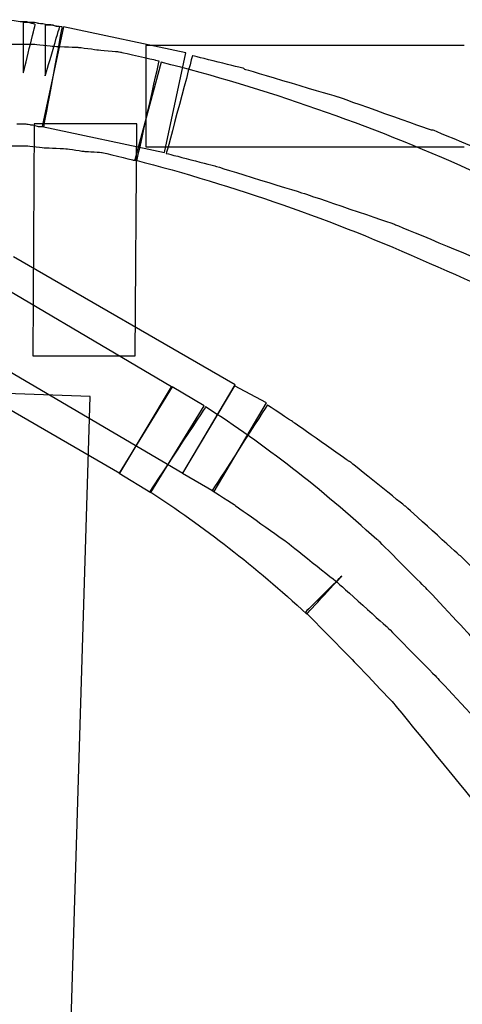
# Model space of a CAD drawing. Units: millimetres. Extents: x 10131 to 11589, y -2646 to -1615.
# Drawn here: x 10607 to 10616, y -2155 to -2136 of the extents above; entities that cross this region are included whole.
import ezdxf

# ---------------------------------------------------------------- set-up
doc = ezdxf.new("R2010")
doc.units = ezdxf.units.MM
doc.layers.add('layer 1', color=7, linetype='Continuous')

# ---------------------------------------------------------------- blocks, each defined once
blk = doc.blocks.new('HAI')
at = {"layer": 'layer 1', "color": 7}
for points, knots in [([(16410.01, 4950.893), (16410.01, 4950.893), (16410.01, 4950.893), (16409.785, 4950.93), (16409.785, 4950.93)], [0.27272727, 0.27272727, 0.27272727, 0.27272727, 0.27272728, 0.29090909, 0.29090909, 0.29090909, 0.29090909]), ([(16410.123, 4950.893), (16410.123, 4950.893), (16410.123, 4950.893), (16410.01, 4950.893), (16410.01, 4950.893)], [0.25454545, 0.25454545, 0.25454545, 0.25454545, 0.25454546, 0.27272727, 0.27272727, 0.27272727, 0.27272727]), ([(16410.272, 4950.88), (16410.272, 4950.88), (16410.272, 4950.88), (16410.072, 4950.88), (16410.072, 4950.88)], [0.16363636, 0.16363636, 0.16363636, 0.16363636, 0.16363637, 0.18181818, 0.18181818, 0.18181818, 0.18181818]), ([(16410.072, 4950.88), (16410.072, 4950.88), (16410.072, 4950.88), (16410.072, 4949.924), (16410.072, 4949.924)], [0.18181818, 0.18181818, 0.18181818, 0.18181818, 0.18181819, 0.2, 0.2, 0.2, 0.2]), ([(16410.072, 4949.924), (16410.072, 4949.924), (16410.072, 4949.924), (16410.297, 4950.843), (16410.297, 4950.843)], [0.2, 0.2, 0.2, 0.2, 0.20000001, 0.21818182, 0.21818182, 0.21818182, 0.21818182]), ([(16410.235, 4950.861), (16410.235, 4950.861), (16410.235, 4950.861), (16410.123, 4950.893), (16410.123, 4950.893)], [0.23636364, 0.23636364, 0.23636364, 0.23636364, 0.23636365, 0.25454545, 0.25454545, 0.25454545, 0.25454545]), ([(16410.297, 4950.843), (16410.297, 4950.843), (16410.297, 4950.843), (16410.235, 4950.861), (16410.235, 4950.861)], [0.21818182, 0.21818182, 0.21818182, 0.21818182, 0.21818183, 0.23636364, 0.23636364, 0.23636364, 0.23636364]), ([(16410.353, 4950.861), (16410.353, 4950.861), (16410.353, 4950.861), (16410.272, 4950.88), (16410.272, 4950.88)], [0.14545455, 0.14545455, 0.14545455, 0.14545455, 0.14545456, 0.16363636, 0.16363636, 0.16363636, 0.16363636]), ([(16410.634, 4950.825), (16410.634, 4950.825), (16410.634, 4950.825), (16410.353, 4950.861), (16410.353, 4950.861)], [0.12727273, 0.12727273, 0.12727273, 0.12727273, 0.12727274, 0.14545455, 0.14545455, 0.14545455, 0.14545455]), ([(16410.621, 4950.825), (16410.621, 4950.825), (16410.621, 4950.825), (16410.484, 4950.825), (16410.484, 4950.825)], [0.03636364, 0.03636364, 0.03636364, 0.03636364, 0.03636365, 0.05454545, 0.05454545, 0.05454545, 0.05454545]), ([(16410.484, 4950.825), (16410.484, 4950.825), (16410.484, 4950.825), (16410.484, 4949.868), (16410.484, 4949.868)], [0.05454545, 0.05454545, 0.05454545, 0.05454545, 0.05454546, 0.07272727, 0.07272727, 0.07272727, 0.07272727]), ([(16410.702, 4950.806), (16410.702, 4950.806), (16410.702, 4950.806), (16410.621, 4950.825), (16410.621, 4950.825)], [0.01818182, 0.01818182, 0.01818182, 0.01818182, 0.01818183, 0.03636364, 0.03636364, 0.03636364, 0.03636364]), ([(16410.684, 4950.806), (16410.684, 4950.806), (16410.684, 4950.806), (16410.634, 4950.825), (16410.634, 4950.825)], [0.10909091, 0.10909091, 0.10909091, 0.10909091, 0.10909092, 0.12727273, 0.12727273, 0.12727273, 0.12727273]), ([(16410.834, 4950.794), (16410.834, 4950.794), (16410.834, 4950.794), (16410.428, 4948.911), (16410.428, 4948.911)], [0.25, 0.25, 0.25, 0.25, 0.25, 0.5, 0.5, 0.5, 0.5]), ([(16410.46, 4948.911), (16410.46, 4948.911), (16410.46, 4948.911), (16410.809, 4950.794), (16410.809, 4950.794)], [0.98181818, 0.98181818, 0.98181818, 0.98181818, 0.98181819, 1, 1, 1, 1]), ([(16410.484, 4949.868), (16410.484, 4949.868), (16410.484, 4949.868), (16410.759, 4950.794), (16410.759, 4950.794)], [0.07272727, 0.07272727, 0.07272727, 0.07272727, 0.07272728, 0.09090909, 0.09090909, 0.09090909, 0.09090909]), ([(16410.759, 4950.794), (16410.759, 4950.794), (16410.759, 4950.794), (16410.684, 4950.806), (16410.684, 4950.806)], [0.09090909, 0.09090909, 0.09090909, 0.09090909, 0.0909091, 0.10909091, 0.10909091, 0.10909091, 0.10909091]), ([(16410.229, 4950.462), (16410.229, 4950.462), (16410.229, 4950.462), (16409.499, 4950.462), (16409.499, 4950.462)], [0.86956522, 0.86956522, 0.86956522, 0.86956522, 0.86956523, 0.91304348, 0.91304348, 0.91304348, 0.91304348]), ([(16410.272, 4950.462), (16410.272, 4950.462), (16410.272, 4950.462), (16410.229, 4950.462), (16410.229, 4950.462)], [0.82608696, 0.82608696, 0.82608696, 0.82608696, 0.82608697, 0.86956522, 0.86956522, 0.86956522, 0.86956522]), ([(16410.634, 4950.423), (16410.634, 4950.423), (16410.634, 4950.423), (16410.272, 4950.462), (16410.272, 4950.462)], [0.7826087, 0.7826087, 0.7826087, 0.7826087, 0.78260871, 0.82608696, 0.82608696, 0.82608696, 0.82608696]), ([(16411.065, 4950.404), (16411.065, 4950.404), (16411.065, 4950.404), (16410.634, 4950.423), (16410.634, 4950.423)], [0.73913043, 0.73913043, 0.73913043, 0.73913043, 0.73913044, 0.7826087, 0.7826087, 0.7826087, 0.7826087]), ([(16411.108, 4950.404), (16411.108, 4950.404), (16411.108, 4950.404), (16411.065, 4950.404), (16411.065, 4950.404)], [0.69565217, 0.69565217, 0.69565217, 0.69565217, 0.69565218, 0.73913043, 0.73913043, 0.73913043, 0.73913043]), ([(16411.476, 4950.356), (16411.476, 4950.356), (16411.476, 4950.356), (16411.108, 4950.404), (16411.108, 4950.404)], [0.65217391, 0.65217391, 0.65217391, 0.65217391, 0.65217392, 0.69565217, 0.69565217, 0.69565217, 0.69565217]), ([(16411.875, 4950.319), (16411.875, 4950.319), (16411.875, 4950.319), (16411.476, 4950.356), (16411.476, 4950.356)], [0.60869565, 0.60869565, 0.60869565, 0.60869565, 0.60869566, 0.65217391, 0.65217391, 0.65217391, 0.65217391]), ([(16411.937, 4950.306), (16411.937, 4950.306), (16411.937, 4950.306), (16411.875, 4950.319), (16411.875, 4950.319)], [0.56521739, 0.56521739, 0.56521739, 0.56521739, 0.5652174, 0.60869565, 0.60869565, 0.60869565, 0.60869565]), ([(16412.562, 4950.165), (16412.562, 4950.165), (16412.562, 4950.165), (16411.937, 4950.306), (16411.937, 4950.306)], [0.52173913, 0.52173913, 0.52173913, 0.52173913, 0.52173914, 0.56521739, 0.56521739, 0.56521739, 0.56521739]), ([(16418.4, 4950.442), (16418.4, 4950.442), (16418.4, 4950.442), (16412.388, 4950.442), (16412.388, 4950.442)], [0.5, 0.5, 0.5, 0.5, 0.5, 0.75, 0.75, 0.75, 0.75]), ([(16412.388, 4950.442), (16412.388, 4950.442), (16412.388, 4950.442), (16412.388, 4948.53), (16412.388, 4948.53)], [0.75, 0.75, 0.75, 0.75, 0.75, 1, 1, 1, 1]), ([(16412.736, 4948.424), (16412.736, 4948.424), (16412.736, 4948.424), (16413.142, 4950.306), (16413.142, 4950.306)], [0.75, 0.75, 0.75, 0.75, 0.75, 1, 1, 1, 1]), ([(16412.674, 4950.128), (16412.674, 4950.128), (16412.674, 4950.128), (16412.181, 4948.282), (16412.181, 4948.282)], [0.8333333, 0.8333333, 0.8333333, 0.8333333, 0.8333333, 1, 1, 1, 1]), ([(16412.218, 4948.27), (16412.218, 4948.27), (16412.218, 4948.27), (16412.636, 4950.147), (16412.636, 4950.147)], [0.43478261, 0.43478261, 0.43478261, 0.43478261, 0.43478262, 0.47826087, 0.47826087, 0.47826087, 0.47826087]), ([(16412.636, 4950.147), (16412.636, 4950.147), (16412.636, 4950.147), (16412.562, 4950.165), (16412.562, 4950.165)], [0.47826087, 0.47826087, 0.47826087, 0.47826087, 0.47826088, 0.52173913, 0.52173913, 0.52173913, 0.52173913]), ([(16418.512, 4948.091), (16418.512, 4948.091), (16416.603, 4948.948), (16414.652, 4949.628), (16412.674, 4950.128)], [0.6666667, 0.6666667, 0.6666667, 0.6666667, 0.6666667, 0.8333333, 0.8333333, 0.8333333, 0.8333333]), ([(16413.266, 4950.251), (16413.266, 4950.251), (16413.266, 4950.251), (16412.773, 4948.406), (16412.773, 4948.406)], [0.52380952, 0.52380952, 0.52380952, 0.52380952, 0.52380953, 0.57142857, 0.57142857, 0.57142857, 0.57142857]), ([(16414.234, 4950.01), (16414.234, 4950.01), (16414.234, 4950.01), (16413.266, 4950.251), (16413.266, 4950.251)], [0.47619048, 0.47619048, 0.47619048, 0.47619048, 0.47619049, 0.52380952, 0.52380952, 0.52380952, 0.52380952]), ([(16414.258, 4949.992), (16414.258, 4949.992), (16414.258, 4949.992), (16414.234, 4950.01), (16414.234, 4950.01)], [0.42857143, 0.42857143, 0.42857143, 0.42857143, 0.42857144, 0.47619048, 0.47619048, 0.47619048, 0.47619048]), ([(16416.017, 4949.467), (16416.017, 4949.467), (16416.017, 4949.467), (16414.258, 4949.992), (16414.258, 4949.992)], [0.38095238, 0.38095238, 0.38095238, 0.38095238, 0.38095239, 0.42857143, 0.42857143, 0.42857143, 0.42857143]), ([(16416.024, 4949.467), (16416.024, 4949.467), (16416.024, 4949.467), (16416.017, 4949.467), (16416.017, 4949.467)], [0.33333333, 0.33333333, 0.33333333, 0.33333333, 0.33333334, 0.38095238, 0.38095238, 0.38095238, 0.38095238]), ([(16417.782, 4948.844), (16417.782, 4948.844), (16417.782, 4948.844), (16416.024, 4949.467), (16416.024, 4949.467)], [0.28571429, 0.28571429, 0.28571429, 0.28571429, 0.2857143, 0.33333333, 0.33333333, 0.33333333, 0.33333333]), ([(16409.947, 4948.961), (16409.947, 4948.961), (16409.947, 4948.961), (16410.123, 4948.961), (16410.123, 4948.961)], [0.87272727, 0.87272727, 0.87272727, 0.87272727, 0.87272728, 0.89090909, 0.89090909, 0.89090909, 0.89090909]), ([(16410.123, 4948.961), (16410.123, 4948.961), (16410.123, 4948.961), (16410.21, 4948.948), (16410.21, 4948.948)], [0.89090909, 0.89090909, 0.89090909, 0.89090909, 0.8909091, 0.90909091, 0.90909091, 0.90909091, 0.90909091]), ([(16412.218, 4948.961), (16412.218, 4948.961), (16412.218, 4948.961), (16410.279, 4948.961), (16410.279, 4948.961)], [0.75, 0.75, 0.75, 0.75, 0.75, 1, 1, 1, 1]), ([(16412.187, 4944.581), (16412.187, 4944.581), (16412.187, 4944.581), (16412.218, 4948.961), (16412.218, 4948.961)], [0.5, 0.5, 0.5, 0.5, 0.5, 0.75, 0.75, 0.75, 0.75]), ([(16410.21, 4948.948), (16410.21, 4948.948), (16410.21, 4948.948), (16410.223, 4948.948), (16410.223, 4948.948)], [0.90909091, 0.90909091, 0.90909091, 0.90909091, 0.90909092, 0.92727273, 0.92727273, 0.92727273, 0.92727273]), ([(16410.223, 4948.948), (16410.223, 4948.948), (16410.223, 4948.948), (16410.353, 4948.911), (16410.353, 4948.911)], [0.92727273, 0.92727273, 0.92727273, 0.92727273, 0.92727274, 0.94545455, 0.94545455, 0.94545455, 0.94545455]), ([(16410.353, 4948.911), (16410.353, 4948.911), (16410.353, 4948.911), (16410.447, 4948.911), (16410.447, 4948.911)], [0.94545455, 0.94545455, 0.94545455, 0.94545455, 0.94545456, 0.96363636, 0.96363636, 0.96363636, 0.96363636]), ([(16410.428, 4948.911), (16410.428, 4948.911), (16410.428, 4948.911), (16412.736, 4948.424), (16412.736, 4948.424)], [0.5, 0.5, 0.5, 0.5, 0.5, 0.75, 0.75, 0.75, 0.75]), ([(16410.447, 4948.911), (16410.447, 4948.911), (16410.447, 4948.911), (16410.46, 4948.911), (16410.46, 4948.911)], [0.96363636, 0.96363636, 0.96363636, 0.96363636, 0.96363637, 0.98181818, 0.98181818, 0.98181818, 0.98181818]), ([(16417.814, 4948.844), (16417.814, 4948.844), (16417.814, 4948.844), (16417.782, 4948.844), (16417.782, 4948.844)], [0.23809524, 0.23809524, 0.23809524, 0.23809524, 0.23809525, 0.28571429, 0.28571429, 0.28571429, 0.28571429]), ([(16419.516, 4948.128), (16419.516, 4948.128), (16419.516, 4948.128), (16417.814, 4948.844), (16417.814, 4948.844)], [0.19047619, 0.19047619, 0.19047619, 0.19047619, 0.1904762, 0.23809524, 0.23809524, 0.23809524, 0.23809524]), ([(16409.499, 4948.548), (16409.499, 4948.548), (16409.499, 4948.548), (16410.142, 4948.548), (16410.142, 4948.548)], [0.04347826, 0.04347826, 0.04347826, 0.04347826, 0.04347827, 0.08695652, 0.08695652, 0.08695652, 0.08695652]), ([(16410.142, 4948.548), (16410.142, 4948.548), (16410.142, 4948.548), (16410.484, 4948.511), (16410.484, 4948.511)], [0.08695652, 0.08695652, 0.08695652, 0.08695652, 0.08695653, 0.13043478, 0.13043478, 0.13043478, 0.13043478]), ([(16410.484, 4948.511), (16410.484, 4948.511), (16410.484, 4948.511), (16410.502, 4948.511), (16410.502, 4948.511)], [0.13043478, 0.13043478, 0.13043478, 0.13043478, 0.13043479, 0.17391304, 0.17391304, 0.17391304, 0.17391304]), ([(16410.502, 4948.511), (16410.502, 4948.511), (16410.502, 4948.511), (16410.89, 4948.492), (16410.89, 4948.492)], [0.17391304, 0.17391304, 0.17391304, 0.17391304, 0.17391305, 0.2173913, 0.2173913, 0.2173913, 0.2173913]), ([(16410.89, 4948.492), (16410.89, 4948.492), (16410.89, 4948.492), (16411.233, 4948.443), (16411.233, 4948.443)], [0.2173913, 0.2173913, 0.2173913, 0.2173913, 0.21739131, 0.26086957, 0.26086957, 0.26086957, 0.26086957]), ([(16411.233, 4948.443), (16411.233, 4948.443), (16411.233, 4948.443), (16411.252, 4948.443), (16411.252, 4948.443)], [0.26086957, 0.26086957, 0.26086957, 0.26086957, 0.26086958, 0.30434783, 0.30434783, 0.30434783, 0.30434783]), ([(16411.252, 4948.443), (16411.252, 4948.443), (16411.252, 4948.443), (16411.563, 4948.424), (16411.563, 4948.424)], [0.30434783, 0.30434783, 0.30434783, 0.30434783, 0.30434784, 0.34782609, 0.34782609, 0.34782609, 0.34782609]), ([(16411.563, 4948.424), (16411.563, 4948.424), (16411.563, 4948.424), (16412.137, 4948.282), (16412.137, 4948.282)], [0.34782609, 0.34782609, 0.34782609, 0.34782609, 0.3478261, 0.39130435, 0.39130435, 0.39130435, 0.39130435]), ([(16412.773, 4948.406), (16412.773, 4948.406), (16412.773, 4948.406), (16413.702, 4948.165), (16413.702, 4948.165)], [0.57142857, 0.57142857, 0.57142857, 0.57142857, 0.57142858, 0.61904762, 0.61904762, 0.61904762, 0.61904762]), ([(16412.137, 4948.282), (16412.137, 4948.282), (16412.137, 4948.282), (16412.218, 4948.27), (16412.218, 4948.27)], [0.39130435, 0.39130435, 0.39130435, 0.39130435, 0.39130436, 0.43478261, 0.43478261, 0.43478261, 0.43478261]), ([(16413.702, 4948.165), (16413.702, 4948.165), (16413.702, 4948.165), (16415.4, 4947.641), (16415.4, 4947.641)], [0.61904762, 0.61904762, 0.61904762, 0.61904762, 0.61904763, 0.66666667, 0.66666667, 0.66666667, 0.66666667]), ([(16415.4, 4947.641), (16415.4, 4947.641), (16415.4, 4947.641), (16417.084, 4947.067), (16417.084, 4947.067)], [0.66666667, 0.66666667, 0.66666667, 0.66666667, 0.66666668, 0.71428571, 0.71428571, 0.71428571, 0.71428571]), ([(16417.084, 4947.067), (16417.084, 4947.067), (16417.084, 4947.067), (16418.762, 4946.37), (16418.762, 4946.37)], [0.71428571, 0.71428571, 0.71428571, 0.71428571, 0.71428572, 0.76190476, 0.76190476, 0.76190476, 0.76190476]), ([(16412.873, 4944), (16412.873, 4944), (16412.873, 4944), (16408.726, 4946.437), (16408.726, 4946.437)], [0.5, 0.5, 0.5, 0.5, 0.5, 0.75, 0.75, 0.75, 0.75]), ([(16417.738, 4946.333), (16417.738, 4946.333), (16418.618, 4945.95), (16419.51, 4945.555), (16420.371, 4945.098)], [0.1666667, 0.1666667, 0.1666667, 0.1666667, 0.1666667, 0.3333333, 0.3333333, 0.3333333, 0.3333333]), ([(16408.899, 4944.82), (16408.899, 4944.82), (16408.899, 4944.82), (16413.085, 4942.364), (16413.085, 4942.364)], [0.5, 0.5, 0.5, 0.5, 0.5, 0.75, 0.75, 0.75, 0.75]), ([(16410.253, 4944.581), (16410.253, 4944.581), (16410.253, 4944.581), (16412.187, 4944.581), (16412.187, 4944.581)], [0.25, 0.25, 0.25, 0.25, 0.25, 0.5, 0.5, 0.5, 0.5]), ([(16412.885, 4944), (16412.885, 4944), (16412.885, 4944), (16411.881, 4942.364), (16411.881, 4942.364)], [0.75, 0.75, 0.75, 0.75, 0.75, 1, 1, 1, 1]), ([(16411.893, 4942.364), (16411.893, 4942.364), (16411.893, 4942.364), (16412.873, 4944), (16412.873, 4944)], [0.25, 0.25, 0.25, 0.25, 0.25, 0.5, 0.5, 0.5, 0.5]), ([(16413.491, 4943.636), (16413.491, 4943.636), (16413.491, 4943.636), (16412.885, 4944), (16412.885, 4944)], [0.5, 0.5, 0.5, 0.5, 0.5, 0.75, 0.75, 0.75, 0.75]), ([(16414.064, 4944.018), (16414.064, 4944.018), (16414.064, 4944.018), (16413.079, 4942.364), (16413.079, 4942.364)], [0.25, 0.25, 0.25, 0.25, 0.25, 0.5, 0.5, 0.5, 0.5]), ([(16413.085, 4942.364), (16413.085, 4942.364), (16413.085, 4942.364), (16414.071, 4944.037), (16414.071, 4944.037)], [0.75, 0.75, 0.75, 0.75, 0.75, 1, 1, 1, 1]), ([(16411.338, 4943.816), (16411.338, 4943.816), (16411.338, 4943.816), (16409.392, 4943.883), (16409.392, 4943.883)], [0.25, 0.25, 0.25, 0.25, 0.25, 0.5, 0.5, 0.5, 0.5]), ([(16413.516, 4943.618), (16413.516, 4943.618), (16413.516, 4943.618), (16412.462, 4942.019), (16412.462, 4942.019)], [0.97368421, 0.97368421, 0.97368421, 0.97368421, 0.97368422, 1, 1, 1, 1]), ([(16412.48, 4942.001), (16412.48, 4942.001), (16412.48, 4942.001), (16413.491, 4943.636), (16413.491, 4943.636)], [0.25, 0.25, 0.25, 0.25, 0.25, 0.5, 0.5, 0.5, 0.5]), ([(16416.747, 4941.112), (16416.747, 4941.112), (16415.699, 4942.068), (16414.626, 4942.908), (16413.516, 4943.618)], [0.94736842, 0.94736842, 0.94736842, 0.94736842, 0.94736843, 0.97368421, 0.97368421, 0.97368421, 0.97368421]), ([(16414.682, 4943.654), (16414.682, 4943.654), (16414.682, 4943.654), (16413.641, 4942.038), (16413.641, 4942.038)], [0.55102041, 0.55102041, 0.55102041, 0.55102041, 0.55102042, 0.57142857, 0.57142857, 0.57142857, 0.57142857]), ([(16413.678, 4942.019), (16413.678, 4942.019), (16413.678, 4942.019), (16414.663, 4943.692), (16414.663, 4943.692)], [0.75, 0.75, 0.75, 0.75, 0.75, 1, 1, 1, 1]), ([(16415.156, 4943.34), (16415.156, 4943.34), (16415.156, 4943.34), (16414.682, 4943.654), (16414.682, 4943.654)], [0.53061224, 0.53061224, 0.53061224, 0.53061224, 0.53061225, 0.55102041, 0.55102041, 0.55102041, 0.55102041]), ([(16415.181, 4943.322), (16415.181, 4943.322), (16415.181, 4943.322), (16415.156, 4943.34), (16415.156, 4943.34)], [0.51020408, 0.51020408, 0.51020408, 0.51020408, 0.51020409, 0.53061224, 0.53061224, 0.53061224, 0.53061224]), ([(16416.217, 4942.593), (16416.217, 4942.593), (16416.217, 4942.593), (16415.181, 4943.322), (16415.181, 4943.322)], [0.48979592, 0.48979592, 0.48979592, 0.48979592, 0.48979593, 0.51020408, 0.51020408, 0.51020408, 0.51020408]), ([(16416.254, 4942.575), (16416.254, 4942.575), (16416.254, 4942.575), (16416.217, 4942.593), (16416.217, 4942.593)], [0.46938776, 0.46938776, 0.46938776, 0.46938776, 0.46938777, 0.48979592, 0.48979592, 0.48979592, 0.48979592]), ([(16417.283, 4941.742), (16417.283, 4941.742), (16417.283, 4941.742), (16416.254, 4942.575), (16416.254, 4942.575)], [0.44897959, 0.44897959, 0.44897959, 0.44897959, 0.4489796, 0.46938776, 0.46938776, 0.46938776, 0.46938776]), ([(16413.079, 4942.364), (16413.079, 4942.364), (16413.079, 4942.364), (16413.678, 4942.019), (16413.678, 4942.019)], [0.5, 0.5, 0.5, 0.5, 0.5, 0.75, 0.75, 0.75, 0.75]), ([(16413.641, 4942.038), (16413.641, 4942.038), (16413.641, 4942.038), (16414.071, 4941.76), (16414.071, 4941.76)], [0.57142857, 0.57142857, 0.57142857, 0.57142857, 0.57142858, 0.59183673, 0.59183673, 0.59183673, 0.59183673]), ([(16414.071, 4941.76), (16414.071, 4941.76), (16414.071, 4941.76), (16415.051, 4941.064), (16415.051, 4941.064)], [0.59183673, 0.59183673, 0.59183673, 0.59183673, 0.59183674, 0.6122449, 0.6122449, 0.6122449, 0.6122449]), ([(16417.29, 4941.742), (16417.29, 4941.742), (16417.29, 4941.742), (16417.283, 4941.742), (16417.283, 4941.742)], [0.42857143, 0.42857143, 0.42857143, 0.42857143, 0.42857144, 0.44897959, 0.44897959, 0.44897959, 0.44897959]), ([(16418.307, 4940.816), (16418.307, 4940.816), (16418.307, 4940.816), (16417.29, 4941.742), (16417.29, 4941.742)], [0.40816327, 0.40816327, 0.40816327, 0.40816327, 0.40816328, 0.42857143, 0.42857143, 0.42857143, 0.42857143]), ([(16415.051, 4941.064), (16415.051, 4941.064), (16415.051, 4941.064), (16416.01, 4940.297), (16416.01, 4940.297)], [0.6122449, 0.6122449, 0.6122449, 0.6122449, 0.61224491, 0.63265306, 0.63265306, 0.63265306, 0.63265306]), ([(16416.772, 4941.101), (16416.772, 4941.101), (16416.772, 4941.101), (16416.747, 4941.112), (16416.747, 4941.112)], [0.92105263, 0.92105263, 0.92105263, 0.92105263, 0.92105264, 0.94736842, 0.94736842, 0.94736842, 0.94736842]), ([(16417.645, 4940.224), (16417.645, 4940.224), (16417.645, 4940.224), (16416.772, 4941.101), (16416.772, 4941.101)], [0.89473684, 0.89473684, 0.89473684, 0.89473684, 0.89473685, 0.92105263, 0.92105263, 0.92105263, 0.92105263]), ([(16418.332, 4940.804), (16418.332, 4940.804), (16418.332, 4940.804), (16418.307, 4940.816), (16418.307, 4940.816)], [0.3877551, 0.3877551, 0.3877551, 0.3877551, 0.38775511, 0.40816327, 0.40816327, 0.40816327, 0.40816327]), ([(16419.317, 4939.81), (16419.317, 4939.81), (16419.317, 4939.81), (16418.332, 4940.804), (16418.332, 4940.804)], [0.36734694, 0.36734694, 0.36734694, 0.36734694, 0.36734695, 0.3877551, 0.3877551, 0.3877551, 0.3877551]), ([(16416.085, 4940.421), (16416.085, 4940.421), (16416.085, 4940.421), (16415.4, 4939.743), (16415.4, 4939.743)], [0.05263158, 0.05263158, 0.05263158, 0.05263158, 0.05263159, 0.07894737, 0.07894737, 0.07894737, 0.07894737]), ([(16415.425, 4939.706), (16415.425, 4939.706), (16415.425, 4939.706), (16416.085, 4940.421), (16416.085, 4940.421)], [0.02631579, 0.02631579, 0.02631579, 0.02631579, 0.0263158, 0.05263158, 0.05263158, 0.05263158, 0.05263158]), ([(16416.01, 4940.297), (16416.01, 4940.297), (16416.01, 4940.297), (16416.959, 4939.446), (16416.959, 4939.446)], [0.63265306, 0.63265306, 0.63265306, 0.63265306, 0.63265307, 0.65306122, 0.65306122, 0.65306122, 0.65306122]), ([(16417.664, 4940.211), (16417.664, 4940.211), (16417.664, 4940.211), (16417.645, 4940.224), (16417.645, 4940.224)], [0.86842105, 0.86842105, 0.86842105, 0.86842105, 0.86842106, 0.89473684, 0.89473684, 0.89473684, 0.89473684]), ([(16418.53, 4939.286), (16418.53, 4939.286), (16418.53, 4939.286), (16417.664, 4940.211), (16417.664, 4940.211)], [0.84210526, 0.84210526, 0.84210526, 0.84210526, 0.84210527, 0.86842105, 0.86842105, 0.86842105, 0.86842105]), ([(16415.4, 4939.743), (16415.4, 4939.743), (16415.4, 4939.743), (16416.247, 4938.884), (16416.247, 4938.884)], [0.07894737, 0.07894737, 0.07894737, 0.07894737, 0.07894738, 0.10526316, 0.10526316, 0.10526316, 0.10526316]), ([(16416.959, 4939.446), (16416.959, 4939.446), (16416.959, 4939.446), (16417.889, 4938.502), (16417.889, 4938.502)], [0.65306122, 0.65306122, 0.65306122, 0.65306122, 0.65306123, 0.67346939, 0.67346939, 0.67346939, 0.67346939]), ([(16416.247, 4938.884), (16416.247, 4938.884), (16416.247, 4938.884), (16417.071, 4938.015), (16417.071, 4938.015)], [0.10526316, 0.10526316, 0.10526316, 0.10526316, 0.10526317, 0.13157895, 0.13157895, 0.13157895, 0.13157895]), ([(16417.889, 4938.502), (16417.889, 4938.502), (16417.889, 4938.502), (16418.799, 4937.527), (16418.799, 4937.527)], [0.67346939, 0.67346939, 0.67346939, 0.67346939, 0.6734694, 0.69387755, 0.69387755, 0.69387755, 0.69387755]), ([(16417.071, 4938.015), (16417.071, 4938.015), (16417.071, 4938.015), (16418.674, 4936.052), (16418.674, 4936.052)], [0.13157895, 0.13157895, 0.13157895, 0.13157895, 0.13157896, 0.15789474, 0.15789474, 0.15789474, 0.15789474])]:
    blk.add_open_spline(points, degree=3, knots=knots, dxfattribs=at)
for points in [[(16410.809, 4950.794), (16410.809, 4950.794), (16410.702, 4950.806), (16410.702, 4950.806)], [(16413.142, 4950.306), (16413.142, 4950.306), (16410.834, 4950.794), (16410.834, 4950.794)], [(16410.279, 4948.961), (16410.279, 4948.961), (16410.253, 4944.581), (16410.253, 4944.581)], [(16412.388, 4948.53), (16412.388, 4948.53), (16418.4, 4948.53), (16418.4, 4948.53)], [(16412.181, 4948.282), (16414.052, 4947.795), (16415.911, 4947.153), (16417.738, 4946.333)], [(16414.071, 4944.037), (16414.071, 4944.037), (16409.885, 4946.455), (16409.885, 4946.455)], [(16407.739, 4944.771), (16407.739, 4944.771), (16411.893, 4942.364), (16411.893, 4942.364)], [(16414.663, 4943.692), (16414.663, 4943.692), (16414.064, 4944.018), (16414.064, 4944.018)], [(16410.834, 4927.278), (16410.834, 4927.278), (16411.338, 4943.816), (16411.338, 4943.816)], [(16411.881, 4942.364), (16411.881, 4942.364), (16412.48, 4942.001), (16412.48, 4942.001)], [(16412.462, 4942.019), (16413.473, 4941.359), (16414.452, 4940.607), (16415.425, 4939.706)]]:
    blk.add_open_spline(points, degree=3, dxfattribs=at)

msp = doc.modelspace()

# ---------------------------------------------------------------- block references
msp.add_blockref('HAI', (-5802.776, -7087.293))

doc.saveas('drawing.dxf')
